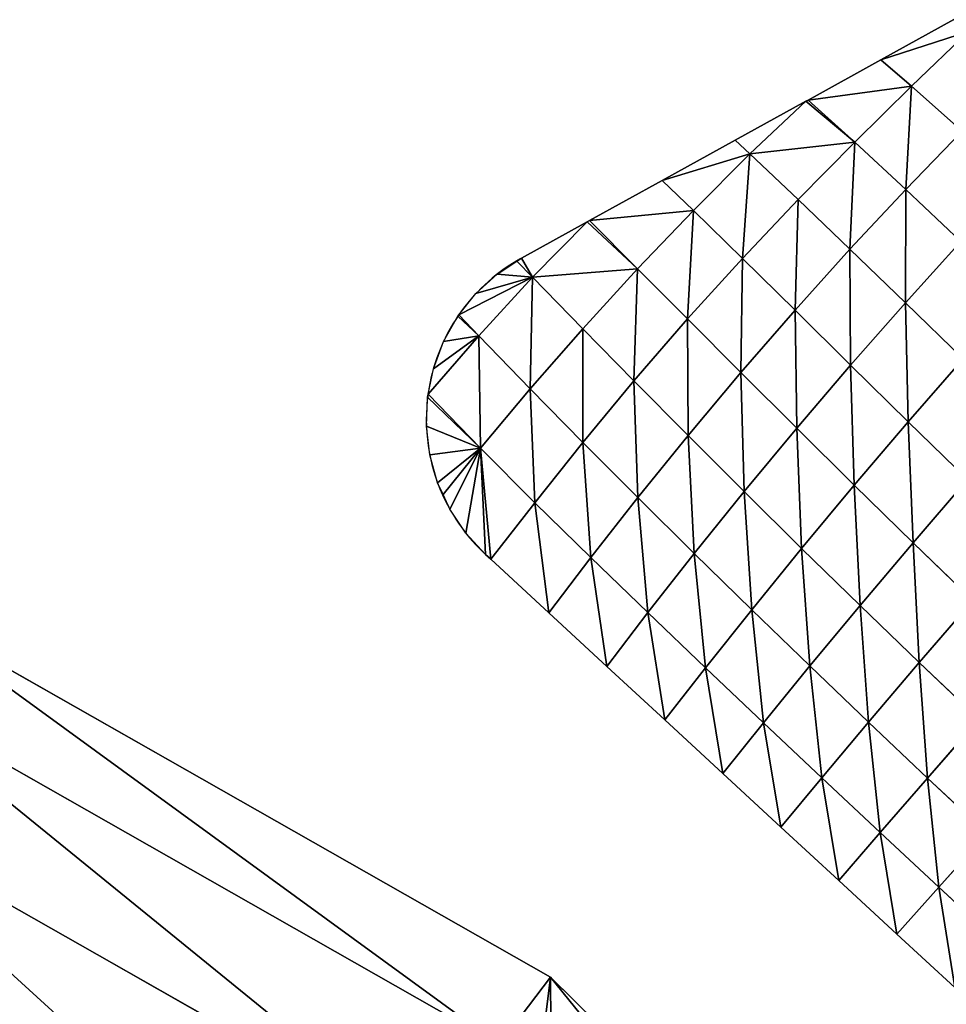
# Model space of a CAD drawing. Extents: x 18994 to 21296, y 9903 to 12200.
# Drawn here: x 20340 to 20469, y 11377 to 11514 of the extents above; entities that cross this region are included whole.
import ezdxf

# ---------------------------------------------------------------- set-up
doc = ezdxf.new("R2010")
doc.units = 0
doc.layers.get('0').update_dxf_attribs({"color": 13, "linetype": 'CONTINUOUS'})

# ---------------------------------------------------------------- blocks, each defined once
blk = doc.blocks.new('SKUPINA_173')
for p, q in [((41.12, 158.68, 16.14), (31.05, 140.79)), ((36.91, 158.39), (31.05, 140.79)), ((41.12, 158.68, 16.14), (40.04, 141.13, 29.66)), ((40.04, 141.13, 29.66), (25.18, 123.19)), ((31.05, 140.79), (25.18, 123.19)), ((31.05, 140.79), (40.04, 141.13, 29.66)), ((40.04, 141.13, 29.66), (39.2, 123.37, 41.01)), ((40.04, 141.13, 29.66), (55.12, 141.37, 69.73)), ((40.04, 141.13, 29.66), (54.72, 123.33, 77.71)), ((55.12, 141.37, 69.73), (54.72, 123.33, 77.71)), ((23.78, 105.61, 14.04), (39.2, 123.37, 41.01)), ((39.2, 123.37, 41.01), (25, 122.66)), ((25.18, 123.19), (25, 122.66)), ((25.18, 123.19), (39.2, 123.37, 41.01)), ((39.2, 123.37, 41.01), (38.63, 105.4, 49.77)), ((39.2, 123.37, 41.01), (54.61, 105.09, 82.49)), ((39.2, 123.37, 41.01), (54.72, 123.33, 77.71)), ((54.72, 123.33, 77.71), (54.61, 105.09, 82.49)), ((54.72, 123.33, 77.71), (71.58, 123.13, 110.07)), ((54.72, 123.33, 77.71), (71.78, 104.69, 111.06)), ((71.58, 123.13, 110.07), (71.78, 104.69, 111.06)), ((25, 122.66), (19.31, 105.6)), ((25, 122.66), (23.78, 105.61, 14.04)), ((23.78, 105.61, 14.04), (13.45, 88)), ((19.31, 105.6), (13.45, 88)), ((19.31, 105.6), (23.78, 105.61, 14.04)), ((23.78, 105.61, 14.04), (23.06, 87.78, 24.05)), ((23.78, 105.61, 14.04), (38.36, 87.33, 55.37)), ((23.78, 105.61, 14.04), (38.63, 105.4, 49.77)), ((38.63, 105.4, 49.77), (38.36, 87.33, 55.37)), ((38.63, 105.4, 49.77), (54.61, 105.09, 82.49)), ((38.63, 105.4, 49.77), (54.82, 86.79, 83.39)), ((54.61, 105.09, 82.49), (71.78, 104.69, 111.06)), ((54.61, 105.09, 82.49), (54.82, 86.79, 83.39)), ((54.61, 105.09, 82.49), (72.22, 86.21, 107.71)), ((71.78, 104.69, 111.06), (89.69, 104.26, 135.1)), ((71.78, 104.69, 111.06), (72.22, 86.21, 107.71)), ((71.78, 104.69, 111.06), (90.22, 85.66, 128.07)), ((89.69, 104.26, 135.1), (90.22, 85.66, 128.07)), ((13.45, 88), (7.58, 70.4)), ((13.45, 88), (23.06, 87.78, 24.05)), ((23.06, 87.78, 24.05), (7.58, 70.4)), ((23.06, 87.78, 24.05), (22.73, 69.78, 30.13)), ((23.06, 87.78, 24.05), (38.36, 87.33, 55.37)), ((23.06, 87.78, 24.05), (38.52, 69.11, 56.27)), ((38.36, 87.33, 55.37), (54.82, 86.79, 83.39)), ((38.36, 87.33, 55.37), (38.52, 69.11, 56.27)), ((38.36, 87.33, 55.37), (55.36, 68.4, 79.35)), ((54.82, 86.79, 83.39), (55.36, 68.4, 79.35)), ((54.82, 86.79, 83.39), (72.93, 67.71, 99.14)), ((54.82, 86.79, 83.39), (72.22, 86.21, 107.71)), ((72.22, 86.21, 107.71), (90.22, 85.66, 128.07)), ((72.22, 86.21, 107.71), (72.93, 67.71, 99.14)), ((72.22, 86.21, 107.71), (90.96, 67.09, 115.59)), ((90.22, 85.66, 128.07), (109.28, 66.55, 128.8)), ((90.22, 85.66, 128.07), (108.62, 85.16, 144.51)), ((90.22, 85.66, 128.07), (90.96, 67.09, 115.59)), ((108.62, 85.16, 144.51), (109.28, 66.55, 128.8)), ((7.58, 70.4), (7.4, 69.86)), ((7.58, 70.4), (22.73, 69.78, 30.13)), ((7.4, 69.86), (2.1, 53.97)), ((7.4, 69.86), (6.79, 52.51, 8.38)), ((6.79, 52.51, 8.38), (22.73, 69.78, 30.13)), ((22.73, 69.78, 30.13), (7.4, 69.86)), ((22.73, 69.78, 30.13), (38.52, 69.11, 56.27)), ((22.73, 69.78, 30.13), (22.81, 51.68, 31.02)), ((22.73, 69.78, 30.13), (39.1, 50.88, 51.65)), ((38.52, 69.11, 56.27), (39.1, 50.88, 51.65)), ((38.52, 69.11, 56.27), (56.23, 50.11, 69.49)), ((38.52, 69.11, 56.27), (55.36, 68.4, 79.35)), ((55.36, 68.4, 79.35), (72.93, 67.71, 99.14)), ((55.36, 68.4, 79.35), (56.23, 50.11, 69.49)), ((55.36, 68.4, 79.35), (73.89, 49.4, 84.52)), ((72.93, 67.71, 99.14), (73.89, 49.4, 84.52)), ((72.93, 67.71, 99.14), (91.88, 48.79, 96.87)), ((72.93, 67.71, 99.14), (90.96, 67.09, 115.59)), ((90.96, 67.09, 115.59), (110.08, 48.27, 106.74)), ((90.96, 67.09, 115.59), (109.28, 66.55, 128.8)), ((90.96, 67.09, 115.59), (91.88, 48.79, 96.87)), ((109.28, 66.55, 128.8), (128.4, 47.87, 114.27)), ((109.28, 66.55, 128.8), (127.78, 66.12, 138.92)), ((109.28, 66.55, 128.8), (110.08, 48.27, 106.74)), ((127.78, 66.12, 138.92), (128.4, 47.87, 114.27)), ((1.81, 52.8), (6.79, 52.51, 8.38)), ((6.79, 52.51, 8.38), (2.1, 53.97)), ((6.79, 52.51, 8.38), (0, 41.26)), ((6.79, 52.51, 8.38), (0.44, 35.2)), ((6.79, 52.51, 8.38), (0.55, 47.7)), ((6.79, 52.51, 8.38), (6.89, 34.81, 7.8)), ((6.79, 52.51, 8.38), (23.3, 33.9, 25.79)), ((6.79, 52.51, 8.38), (22.81, 51.68, 31.02)), ((22.81, 51.68, 31.02), (39.1, 50.88, 51.65)), ((22.81, 51.68, 31.02), (23.3, 33.9, 25.79)), ((22.81, 51.68, 31.02), (40.04, 33.08, 40.81)), ((39.1, 50.88, 51.65), (40.04, 33.08, 40.81)), ((39.1, 50.88, 51.65), (57.39, 32.35, 53.16)), ((39.1, 50.88, 51.65), (56.23, 50.11, 69.49)), ((56.23, 50.11, 69.49), (57.39, 32.35, 53.16)), ((56.23, 50.11, 69.49), (75.07, 31.72, 63.26)), ((56.23, 50.11, 69.49), (73.89, 49.4, 84.52)), ((73.89, 49.4, 84.52), (75.07, 31.72, 63.26)), ((73.89, 49.4, 84.52), (92.97, 31.19, 71.43)), ((73.89, 49.4, 84.52), (91.88, 48.79, 96.87)), ((91.88, 48.79, 96.87), (111, 30.77, 77.88)), ((91.88, 48.79, 96.87), (92.97, 31.19, 71.43)), ((91.88, 48.79, 96.87), (110.08, 48.27, 106.74)), ((110.08, 48.27, 106.74), (129.1, 30.44, 82.79)), ((110.08, 48.27, 106.74), (128.4, 47.87, 114.27)), ((110.08, 48.27, 106.74), (111, 30.77, 77.88)), ((128.4, 47.87, 114.27), (129.1, 30.44, 82.79)), ((128.4, 47.87, 114.27), (147.22, 30.2, 86.25)), ((128.4, 47.87, 114.27), (146.76, 47.58, 119.58)), ((146.76, 47.58, 119.58), (147.22, 30.2, 86.25)), ((0.44, 35.2), (6.89, 34.81, 7.8)), ((6.89, 34.81, 7.8), (0.47, 34.82)), ((6.89, 34.81, 7.8), (1.94, 28.53)), ((6.89, 34.81, 7.8), (4.39, 22.55)), ((6.89, 34.81, 7.8), (23.3, 33.9, 25.79)), ((6.89, 34.81, 7.8), (7.39, 17.6)), ((6.89, 34.81, 7.8), (24.16, 16.66, 13.9)), ((23.3, 33.9, 25.79), (24.16, 16.66, 13.9)), ((23.3, 33.9, 25.79), (41.26, 15.94, 23.34)), ((23.3, 33.9, 25.79), (40.04, 33.08, 40.81)), ((40.04, 33.08, 40.81), (57.39, 32.35, 53.16)), ((40.04, 33.08, 40.81), (41.26, 15.94, 23.34)), ((40.04, 33.08, 40.81), (58.75, 15.43, 29.92)), ((57.39, 32.35, 53.16), (58.75, 15.43, 29.92)), ((57.39, 32.35, 53.16), (76.41, 15.02, 34.95)), ((57.39, 32.35, 53.16), (75.07, 31.72, 63.26)), ((75.07, 31.72, 63.26), (92.97, 31.19, 71.43)), ((75.07, 31.72, 63.26), (76.41, 15.02, 34.95)), ((75.07, 31.72, 63.26), (94.17, 14.7, 38.92)), ((92.97, 31.19, 71.43), (111.99, 14.44, 42.03)), ((92.97, 31.19, 71.43), (111, 30.77, 77.88)), ((92.97, 31.19, 71.43), (94.17, 14.7, 38.92)), ((111, 30.77, 77.88), (129.84, 14.25, 44.38)), ((111, 30.77, 77.88), (129.1, 30.44, 82.79)), ((111, 30.77, 77.88), (111.99, 14.44, 42.03)), ((129.1, 30.44, 82.79), (129.84, 14.25, 44.38)), ((129.1, 30.44, 82.79), (147.7, 14.11, 46.03)), ((129.1, 30.44, 82.79), (147.22, 30.2, 86.25)), ((147.22, 30.2, 86.25), (165.56, 14.03, 47.02)), ((147.22, 30.2, 86.25), (147.7, 14.11, 46.03)), ((147.22, 30.2, 86.25), (165.33, 30.06, 88.32)), ((165.33, 30.06, 88.32), (165.56, 14.03, 47.02)), ((7.39, 17.6), (24.16, 16.66, 13.9)), ((24.16, 16.66, 13.9), (7.74, 17.03)), ((24.16, 16.66, 13.9), (11.92, 12.1)), ((24.16, 16.66, 13.9), (16.82, 7.89)), ((24.16, 16.66, 13.9), (22.32, 4.5)), ((24.16, 16.66, 13.9), (41, 0)), ((24.16, 16.66, 13.9), (42.6, 0)), ((24.16, 16.66, 13.9), (28.28, 2.02)), ((24.16, 16.66, 13.9), (41.26, 15.94, 23.34)), ((24.16, 16.66, 13.9), (25, 3.39)), ((24.16, 16.66, 13.9), (34.56, 0.51)), ((41.26, 15.94, 23.34), (42.6, 0)), ((41.26, 15.94, 23.34), (60.2, 0)), ((41.26, 15.94, 23.34), (58.75, 15.43, 29.92)), ((58.75, 15.43, 29.92), (76.41, 15.02, 34.95)), ((58.75, 15.43, 29.92), (60.2, 0)), ((58.75, 15.43, 29.92), (77.8, 0)), ((76.41, 15.02, 34.95), (95.4, 0)), ((76.41, 15.02, 34.95), (77.8, 0)), ((76.41, 15.02, 34.95), (94.17, 14.7, 38.92)), ((94.17, 14.7, 38.92), (113, 0)), ((94.17, 14.7, 38.92), (95.4, 0)), ((94.17, 14.7, 38.92), (111.99, 14.44, 42.03)), ((111.99, 14.44, 42.03), (130.6, 0)), ((111.99, 14.44, 42.03), (129.84, 14.25, 44.38)), ((111.99, 14.44, 42.03), (113, 0)), ((129.84, 14.25, 44.38), (130.6, 0)), ((129.84, 14.25, 44.38), (148.2, 0)), ((129.84, 14.25, 44.38), (147.7, 14.11, 46.03)), ((147.7, 14.11, 46.03), (165.79, 0)), ((147.7, 14.11, 46.03), (148.2, 0)), ((147.7, 14.11, 46.03), (165.56, 14.03, 47.02)), ((165.56, 14.03, 47.02), (183.39, 0)), ((165.56, 14.03, 47.02), (183.42, 14, 47.37)), ((165.56, 14.03, 47.02), (165.79, 0)), ((41, 0), (42.6, 0)), ((42.6, 0), (60.2, 0)), ((60.2, 0), (77.8, 0)), ((77.8, 0), (95.4, 0)), ((95.4, 0), (113, 0)), ((113, 0), (130.6, 0)), ((130.6, 0), (148.2, 0)), ((148.2, 0), (165.79, 0)), ((165.79, 0), (183.39, 0))]:
    blk.add_line(p, q)
for start, end in [(163.2447, 188.1406), (161.5651, 163.2447), (188.1406, 214.8487), (214.8487, 246.9576), (246.9576, 270)]:
    blk.add_arc((41, 41), 41, start, end)
mesh = blk.add_polyface()
corners = [(41.12, 158.68, 16.14), (31.05, 140.79), (36.91, 158.39)]
mesh.append_faces([[corners[k] for k in face] for face in [(0, 1, 2)]])
mesh = blk.add_polyface()
corners = [(41.12, 158.68, 16.14), (40.04, 141.13, 29.66), (31.05, 140.79)]
mesh.append_faces([[corners[k] for k in face] for face in [(0, 1, 2)]])
mesh = blk.add_polyface()
corners = [(41.12, 158.68, 16.14), (55.12, 141.37, 69.73), (40.04, 141.13, 29.66)]
mesh.append_faces([[corners[k] for k in face] for face in [(0, 1, 2)]])
mesh = blk.add_polyface()
corners = [(40.04, 141.13, 29.66), (25.18, 123.19), (31.05, 140.79)]
mesh.append_faces([[corners[k] for k in face] for face in [(0, 1, 2)]])
mesh = blk.add_polyface()
corners = [(40.04, 141.13, 29.66), (39.2, 123.37, 41.01), (25.18, 123.19)]
mesh.append_faces([[corners[k] for k in face] for face in [(0, 1, 2)]])
mesh = blk.add_polyface()
corners = [(40.04, 141.13, 29.66), (54.72, 123.33, 77.71), (39.2, 123.37, 41.01)]
mesh.append_faces([[corners[k] for k in face] for face in [(0, 1, 2)]])
mesh = blk.add_polyface()
corners = [(55.12, 141.37, 69.73), (54.72, 123.33, 77.71), (40.04, 141.13, 29.66)]
mesh.append_faces([[corners[k] for k in face] for face in [(0, 1, 2)]])
mesh = blk.add_polyface()
corners = [(55.12, 141.37, 69.73), (71.58, 123.13, 110.07), (54.72, 123.33, 77.71)]
mesh.append_faces([[corners[k] for k in face] for face in [(0, 1, 2)]])
mesh = blk.add_polyface()
corners = [(39.2, 123.37, 41.01), (38.63, 105.4, 49.77), (23.78, 105.61, 14.04)]
mesh.append_faces([[corners[k] for k in face] for face in [(0, 1, 2)]])
mesh = blk.add_polyface()
corners = [(39.2, 123.37, 41.01), (23.78, 105.61, 14.04), (25, 122.66)]
mesh.append_faces([[corners[k] for k in face] for face in [(0, 1, 2)]])
mesh = blk.add_polyface()
corners = [(39.2, 123.37, 41.01), (25, 122.66), (25.18, 123.19)]
mesh.append_faces([[corners[k] for k in face] for face in [(0, 1, 2)]])
mesh = blk.add_polyface()
corners = [(39.2, 123.37, 41.01), (54.61, 105.09, 82.49), (38.63, 105.4, 49.77)]
mesh.append_faces([[corners[k] for k in face] for face in [(0, 1, 2)]])
mesh = blk.add_polyface()
corners = [(39.2, 123.37, 41.01), (54.72, 123.33, 77.71), (54.61, 105.09, 82.49)]
mesh.append_faces([[corners[k] for k in face] for face in [(0, 1, 2)]])
mesh = blk.add_polyface()
corners = [(54.72, 123.33, 77.71), (71.78, 104.69, 111.06), (54.61, 105.09, 82.49)]
mesh.append_faces([[corners[k] for k in face] for face in [(0, 1, 2)]])
mesh = blk.add_polyface()
corners = [(54.72, 123.33, 77.71), (71.58, 123.13, 110.07), (71.78, 104.69, 111.06)]
mesh.append_faces([[corners[k] for k in face] for face in [(0, 1, 2)]])
mesh = blk.add_polyface()
corners = [(71.58, 123.13, 110.07), (89.69, 104.26, 135.1), (71.78, 104.69, 111.06)]
mesh.append_faces([[corners[k] for k in face] for face in [(0, 1, 2)]])
mesh = blk.add_polyface()
corners = [(25, 122.66), (23.78, 105.61, 14.04), (19.31, 105.6)]
mesh.append_faces([[corners[k] for k in face] for face in [(0, 1, 2)]])
mesh = blk.add_polyface()
corners = [(23.78, 105.61, 14.04), (13.45, 88), (19.31, 105.6)]
mesh.append_faces([[corners[k] for k in face] for face in [(0, 1, 2)]])
mesh = blk.add_polyface()
corners = [(23.78, 105.61, 14.04), (23.06, 87.78, 24.05), (13.45, 88)]
mesh.append_faces([[corners[k] for k in face] for face in [(0, 1, 2)]])
mesh = blk.add_polyface()
corners = [(23.78, 105.61, 14.04), (38.36, 87.33, 55.37), (23.06, 87.78, 24.05)]
mesh.append_faces([[corners[k] for k in face] for face in [(0, 1, 2)]])
mesh = blk.add_polyface()
corners = [(23.78, 105.61, 14.04), (38.63, 105.4, 49.77), (38.36, 87.33, 55.37)]
mesh.append_faces([[corners[k] for k in face] for face in [(0, 1, 2)]])
mesh = blk.add_polyface()
corners = [(38.63, 105.4, 49.77), (54.82, 86.79, 83.39), (38.36, 87.33, 55.37)]
mesh.append_faces([[corners[k] for k in face] for face in [(0, 1, 2)]])
mesh = blk.add_polyface()
corners = [(38.63, 105.4, 49.77), (54.61, 105.09, 82.49), (54.82, 86.79, 83.39)]
mesh.append_faces([[corners[k] for k in face] for face in [(0, 1, 2)]])
mesh = blk.add_polyface()
corners = [(54.61, 105.09, 82.49), (72.22, 86.21, 107.71), (54.82, 86.79, 83.39)]
mesh.append_faces([[corners[k] for k in face] for face in [(0, 1, 2)]])
mesh = blk.add_polyface()
corners = [(54.61, 105.09, 82.49), (71.78, 104.69, 111.06), (72.22, 86.21, 107.71)]
mesh.append_faces([[corners[k] for k in face] for face in [(0, 1, 2)]])
mesh = blk.add_polyface()
corners = [(71.78, 104.69, 111.06), (90.22, 85.66, 128.07), (72.22, 86.21, 107.71)]
mesh.append_faces([[corners[k] for k in face] for face in [(0, 1, 2)]])
mesh = blk.add_polyface()
corners = [(71.78, 104.69, 111.06), (89.69, 104.26, 135.1), (90.22, 85.66, 128.07)]
mesh.append_faces([[corners[k] for k in face] for face in [(0, 1, 2)]])
mesh = blk.add_polyface()
corners = [(108.62, 85.16, 144.51), (90.22, 85.66, 128.07), (89.69, 104.26, 135.1)]
mesh.append_faces([[corners[k] for k in face] for face in [(0, 1, 2)]])
mesh = blk.add_polyface()
corners = [(13.45, 88), (23.06, 87.78, 24.05), (7.58, 70.4)]
mesh.append_faces([[corners[k] for k in face] for face in [(0, 1, 2)]])
mesh = blk.add_polyface()
corners = [(23.06, 87.78, 24.05), (22.73, 69.78, 30.13), (7.58, 70.4)]
mesh.append_faces([[corners[k] for k in face] for face in [(0, 1, 2)]])
mesh = blk.add_polyface()
corners = [(23.06, 87.78, 24.05), (38.52, 69.11, 56.27), (22.73, 69.78, 30.13)]
mesh.append_faces([[corners[k] for k in face] for face in [(0, 1, 2)]])
mesh = blk.add_polyface()
corners = [(23.06, 87.78, 24.05), (38.36, 87.33, 55.37), (38.52, 69.11, 56.27)]
mesh.append_faces([[corners[k] for k in face] for face in [(0, 1, 2)]])
mesh = blk.add_polyface()
corners = [(38.36, 87.33, 55.37), (55.36, 68.4, 79.35), (38.52, 69.11, 56.27)]
mesh.append_faces([[corners[k] for k in face] for face in [(0, 1, 2)]])
mesh = blk.add_polyface()
corners = [(38.36, 87.33, 55.37), (54.82, 86.79, 83.39), (55.36, 68.4, 79.35)]
mesh.append_faces([[corners[k] for k in face] for face in [(0, 1, 2)]])
mesh = blk.add_polyface()
corners = [(54.82, 86.79, 83.39), (72.93, 67.71, 99.14), (55.36, 68.4, 79.35)]
mesh.append_faces([[corners[k] for k in face] for face in [(0, 1, 2)]])
mesh = blk.add_polyface()
corners = [(54.82, 86.79, 83.39), (72.22, 86.21, 107.71), (72.93, 67.71, 99.14)]
mesh.append_faces([[corners[k] for k in face] for face in [(0, 1, 2)]])
mesh = blk.add_polyface()
corners = [(90.96, 67.09, 115.59), (72.93, 67.71, 99.14), (72.22, 86.21, 107.71)]
mesh.append_faces([[corners[k] for k in face] for face in [(0, 1, 2)]])
mesh = blk.add_polyface()
corners = [(72.22, 86.21, 107.71), (90.22, 85.66, 128.07), (90.96, 67.09, 115.59)]
mesh.append_faces([[corners[k] for k in face] for face in [(0, 1, 2)]])
mesh = blk.add_polyface()
corners = [(109.28, 66.55, 128.8), (90.96, 67.09, 115.59), (90.22, 85.66, 128.07)]
mesh.append_faces([[corners[k] for k in face] for face in [(0, 1, 2)]])
mesh = blk.add_polyface()
corners = [(109.28, 66.55, 128.8), (90.22, 85.66, 128.07), (108.62, 85.16, 144.51)]
mesh.append_faces([[corners[k] for k in face] for face in [(0, 1, 2)]])
mesh = blk.add_polyface()
corners = [(127.78, 66.12, 138.92), (109.28, 66.55, 128.8), (108.62, 85.16, 144.51)]
mesh.append_faces([[corners[k] for k in face] for face in [(0, 1, 2)]])
mesh = blk.add_polyface()
corners = [(7.58, 70.4), (22.73, 69.78, 30.13), (7.4, 69.86)]
mesh.append_faces([[corners[k] for k in face] for face in [(0, 1, 2)]])
mesh = blk.add_polyface()
corners = [(7.4, 69.86), (6.79, 52.51, 8.38), (2.1, 53.97)]
mesh.append_faces([[corners[k] for k in face] for face in [(0, 1, 2)]])
mesh = blk.add_polyface()
corners = [(7.4, 69.86), (22.73, 69.78, 30.13), (6.79, 52.51, 8.38)]
mesh.append_faces([[corners[k] for k in face] for face in [(0, 1, 2)]])
mesh = blk.add_polyface()
corners = [(22.73, 69.78, 30.13), (22.81, 51.68, 31.02), (6.79, 52.51, 8.38)]
mesh.append_faces([[corners[k] for k in face] for face in [(0, 1, 2)]])
mesh = blk.add_polyface()
corners = [(22.73, 69.78, 30.13), (39.1, 50.88, 51.65), (22.81, 51.68, 31.02)]
mesh.append_faces([[corners[k] for k in face] for face in [(0, 1, 2)]])
mesh = blk.add_polyface()
corners = [(22.73, 69.78, 30.13), (38.52, 69.11, 56.27), (39.1, 50.88, 51.65)]
mesh.append_faces([[corners[k] for k in face] for face in [(0, 1, 2)]])
mesh = blk.add_polyface()
corners = [(38.52, 69.11, 56.27), (56.23, 50.11, 69.49), (39.1, 50.88, 51.65)]
mesh.append_faces([[corners[k] for k in face] for face in [(0, 1, 2)]])
mesh = blk.add_polyface()
corners = [(38.52, 69.11, 56.27), (55.36, 68.4, 79.35), (56.23, 50.11, 69.49)]
mesh.append_faces([[corners[k] for k in face] for face in [(0, 1, 2)]])
mesh = blk.add_polyface()
corners = [(73.89, 49.4, 84.52), (56.23, 50.11, 69.49), (55.36, 68.4, 79.35)]
mesh.append_faces([[corners[k] for k in face] for face in [(0, 1, 2)]])
mesh = blk.add_polyface()
corners = [(55.36, 68.4, 79.35), (72.93, 67.71, 99.14), (73.89, 49.4, 84.52)]
mesh.append_faces([[corners[k] for k in face] for face in [(0, 1, 2)]])
mesh = blk.add_polyface()
corners = [(91.88, 48.79, 96.87), (73.89, 49.4, 84.52), (72.93, 67.71, 99.14)]
mesh.append_faces([[corners[k] for k in face] for face in [(0, 1, 2)]])
mesh = blk.add_polyface()
corners = [(90.96, 67.09, 115.59), (91.88, 48.79, 96.87), (72.93, 67.71, 99.14)]
mesh.append_faces([[corners[k] for k in face] for face in [(0, 1, 2)]])
mesh = blk.add_polyface()
corners = [(90.96, 67.09, 115.59), (110.08, 48.27, 106.74), (91.88, 48.79, 96.87)]
mesh.append_faces([[corners[k] for k in face] for face in [(0, 1, 2)]])
mesh = blk.add_polyface()
corners = [(109.28, 66.55, 128.8), (110.08, 48.27, 106.74), (90.96, 67.09, 115.59)]
mesh.append_faces([[corners[k] for k in face] for face in [(0, 1, 2)]])
mesh = blk.add_polyface()
corners = [(127.78, 66.12, 138.92), (128.4, 47.87, 114.27), (109.28, 66.55, 128.8)]
mesh.append_faces([[corners[k] for k in face] for face in [(0, 1, 2)]])
mesh = blk.add_polyface()
corners = [(109.28, 66.55, 128.8), (128.4, 47.87, 114.27), (110.08, 48.27, 106.74)]
mesh.append_faces([[corners[k] for k in face] for face in [(0, 1, 2)]])
mesh = blk.add_polyface()
corners = [(127.78, 66.12, 138.92), (146.76, 47.58, 119.58), (128.4, 47.87, 114.27)]
mesh.append_faces([[corners[k] for k in face] for face in [(0, 1, 2)]])
mesh = blk.add_polyface()
corners = [(1.81, 52.8), (6.79, 52.51, 8.38), (0.55, 47.7)]
mesh.append_faces([[corners[k] for k in face] for face in [(0, 1, 2)]])
mesh = blk.add_polyface()
corners = [(2.1, 53.97), (6.79, 52.51, 8.38), (1.81, 52.8)]
mesh.append_faces([[corners[k] for k in face] for face in [(0, 1, 2)]])
mesh = blk.add_polyface()
corners = [(6.79, 52.51, 8.38), (0.44, 35.2), (0, 41.26)]
mesh.append_faces([[corners[k] for k in face] for face in [(0, 1, 2)]])
mesh = blk.add_polyface()
corners = [(6.79, 52.51, 8.38), (0, 41.26), (0.55, 47.7)]
mesh.append_faces([[corners[k] for k in face] for face in [(0, 1, 2)]])
mesh = blk.add_polyface()
corners = [(6.79, 52.51, 8.38), (6.89, 34.81, 7.8), (0.44, 35.2)]
mesh.append_faces([[corners[k] for k in face] for face in [(0, 1, 2)]])
mesh = blk.add_polyface()
corners = [(6.79, 52.51, 8.38), (23.3, 33.9, 25.79), (6.89, 34.81, 7.8)]
mesh.append_faces([[corners[k] for k in face] for face in [(0, 1, 2)]])
mesh = blk.add_polyface()
corners = [(6.79, 52.51, 8.38), (22.81, 51.68, 31.02), (23.3, 33.9, 25.79)]
mesh.append_faces([[corners[k] for k in face] for face in [(0, 1, 2)]])
mesh = blk.add_polyface()
corners = [(40.04, 33.08, 40.81), (23.3, 33.9, 25.79), (22.81, 51.68, 31.02)]
mesh.append_faces([[corners[k] for k in face] for face in [(0, 1, 2)]])
mesh = blk.add_polyface()
corners = [(22.81, 51.68, 31.02), (39.1, 50.88, 51.65), (40.04, 33.08, 40.81)]
mesh.append_faces([[corners[k] for k in face] for face in [(0, 1, 2)]])
mesh = blk.add_polyface()
corners = [(57.39, 32.35, 53.16), (40.04, 33.08, 40.81), (39.1, 50.88, 51.65)]
mesh.append_faces([[corners[k] for k in face] for face in [(0, 1, 2)]])
mesh = blk.add_polyface()
corners = [(39.1, 50.88, 51.65), (56.23, 50.11, 69.49), (57.39, 32.35, 53.16)]
mesh.append_faces([[corners[k] for k in face] for face in [(0, 1, 2)]])
mesh = blk.add_polyface()
corners = [(75.07, 31.72, 63.26), (57.39, 32.35, 53.16), (56.23, 50.11, 69.49)]
mesh.append_faces([[corners[k] for k in face] for face in [(0, 1, 2)]])
mesh = blk.add_polyface()
corners = [(73.89, 49.4, 84.52), (75.07, 31.72, 63.26), (56.23, 50.11, 69.49)]
mesh.append_faces([[corners[k] for k in face] for face in [(0, 1, 2)]])
mesh = blk.add_polyface()
corners = [(73.89, 49.4, 84.52), (92.97, 31.19, 71.43), (75.07, 31.72, 63.26)]
mesh.append_faces([[corners[k] for k in face] for face in [(0, 1, 2)]])
mesh = blk.add_polyface()
corners = [(91.88, 48.79, 96.87), (92.97, 31.19, 71.43), (73.89, 49.4, 84.52)]
mesh.append_faces([[corners[k] for k in face] for face in [(0, 1, 2)]])
mesh = blk.add_polyface()
corners = [(91.88, 48.79, 96.87), (111, 30.77, 77.88), (92.97, 31.19, 71.43)]
mesh.append_faces([[corners[k] for k in face] for face in [(0, 1, 2)]])
mesh = blk.add_polyface()
corners = [(110.08, 48.27, 106.74), (111, 30.77, 77.88), (91.88, 48.79, 96.87)]
mesh.append_faces([[corners[k] for k in face] for face in [(0, 1, 2)]])
mesh = blk.add_polyface()
corners = [(128.4, 47.87, 114.27), (129.1, 30.44, 82.79), (110.08, 48.27, 106.74)]
mesh.append_faces([[corners[k] for k in face] for face in [(0, 1, 2)]])
mesh = blk.add_polyface()
corners = [(110.08, 48.27, 106.74), (129.1, 30.44, 82.79), (111, 30.77, 77.88)]
mesh.append_faces([[corners[k] for k in face] for face in [(0, 1, 2)]])
mesh = blk.add_polyface()
corners = [(128.4, 47.87, 114.27), (147.22, 30.2, 86.25), (129.1, 30.44, 82.79)]
mesh.append_faces([[corners[k] for k in face] for face in [(0, 1, 2)]])
mesh = blk.add_polyface()
corners = [(146.76, 47.58, 119.58), (147.22, 30.2, 86.25), (128.4, 47.87, 114.27)]
mesh.append_faces([[corners[k] for k in face] for face in [(0, 1, 2)]])
mesh = blk.add_polyface()
corners = [(146.76, 47.58, 119.58), (165.33, 30.06, 88.32), (147.22, 30.2, 86.25)]
mesh.append_faces([[corners[k] for k in face] for face in [(0, 1, 2)]])
mesh = blk.add_polyface()
corners = [(0.44, 35.2), (6.89, 34.81, 7.8), (0.47, 34.82)]
mesh.append_faces([[corners[k] for k in face] for face in [(0, 1, 2)]])
mesh = blk.add_polyface()
corners = [(0.47, 34.82), (6.89, 34.81, 7.8), (1.94, 28.53)]
mesh.append_faces([[corners[k] for k in face] for face in [(0, 1, 2)]])
mesh = blk.add_polyface()
corners = [(6.89, 34.81, 7.8), (4.39, 22.55), (1.94, 28.53)]
mesh.append_faces([[corners[k] for k in face] for face in [(0, 1, 2)]])
mesh = blk.add_polyface()
corners = [(7.39, 17.6), (4.39, 22.55), (6.89, 34.81, 7.8)]
mesh.append_faces([[corners[k] for k in face] for face in [(0, 1, 2)]])
mesh = blk.add_polyface()
corners = [(24.16, 16.66, 13.9), (7.39, 17.6), (6.89, 34.81, 7.8)]
mesh.append_faces([[corners[k] for k in face] for face in [(0, 1, 2)]])
mesh = blk.add_polyface()
corners = [(6.89, 34.81, 7.8), (23.3, 33.9, 25.79), (24.16, 16.66, 13.9)]
mesh.append_faces([[corners[k] for k in face] for face in [(0, 1, 2)]])
mesh = blk.add_polyface()
corners = [(41.26, 15.94, 23.34), (24.16, 16.66, 13.9), (23.3, 33.9, 25.79)]
mesh.append_faces([[corners[k] for k in face] for face in [(0, 1, 2)]])
mesh = blk.add_polyface()
corners = [(40.04, 33.08, 40.81), (41.26, 15.94, 23.34), (23.3, 33.9, 25.79)]
mesh.append_faces([[corners[k] for k in face] for face in [(0, 1, 2)]])
mesh = blk.add_polyface()
corners = [(40.04, 33.08, 40.81), (58.75, 15.43, 29.92), (41.26, 15.94, 23.34)]
mesh.append_faces([[corners[k] for k in face] for face in [(0, 1, 2)]])
mesh = blk.add_polyface()
corners = [(57.39, 32.35, 53.16), (58.75, 15.43, 29.92), (40.04, 33.08, 40.81)]
mesh.append_faces([[corners[k] for k in face] for face in [(0, 1, 2)]])
mesh = blk.add_polyface()
corners = [(57.39, 32.35, 53.16), (76.41, 15.02, 34.95), (58.75, 15.43, 29.92)]
mesh.append_faces([[corners[k] for k in face] for face in [(0, 1, 2)]])
mesh = blk.add_polyface()
corners = [(75.07, 31.72, 63.26), (76.41, 15.02, 34.95), (57.39, 32.35, 53.16)]
mesh.append_faces([[corners[k] for k in face] for face in [(0, 1, 2)]])
mesh = blk.add_polyface()
corners = [(75.07, 31.72, 63.26), (94.17, 14.7, 38.92), (76.41, 15.02, 34.95)]
mesh.append_faces([[corners[k] for k in face] for face in [(0, 1, 2)]])
mesh = blk.add_polyface()
corners = [(92.97, 31.19, 71.43), (94.17, 14.7, 38.92), (75.07, 31.72, 63.26)]
mesh.append_faces([[corners[k] for k in face] for face in [(0, 1, 2)]])
mesh = blk.add_polyface()
corners = [(92.97, 31.19, 71.43), (111.99, 14.44, 42.03), (94.17, 14.7, 38.92)]
mesh.append_faces([[corners[k] for k in face] for face in [(0, 1, 2)]])
mesh = blk.add_polyface()
corners = [(111, 30.77, 77.88), (111.99, 14.44, 42.03), (92.97, 31.19, 71.43)]
mesh.append_faces([[corners[k] for k in face] for face in [(0, 1, 2)]])
mesh = blk.add_polyface()
corners = [(129.1, 30.44, 82.79), (129.84, 14.25, 44.38), (111, 30.77, 77.88)]
mesh.append_faces([[corners[k] for k in face] for face in [(0, 1, 2)]])
mesh = blk.add_polyface()
corners = [(111, 30.77, 77.88), (129.84, 14.25, 44.38), (111.99, 14.44, 42.03)]
mesh.append_faces([[corners[k] for k in face] for face in [(0, 1, 2)]])
mesh = blk.add_polyface()
corners = [(129.1, 30.44, 82.79), (147.7, 14.11, 46.03), (129.84, 14.25, 44.38)]
mesh.append_faces([[corners[k] for k in face] for face in [(0, 1, 2)]])
mesh = blk.add_polyface()
corners = [(147.22, 30.2, 86.25), (147.7, 14.11, 46.03), (129.1, 30.44, 82.79)]
mesh.append_faces([[corners[k] for k in face] for face in [(0, 1, 2)]])
mesh = blk.add_polyface()
corners = [(147.22, 30.2, 86.25), (165.56, 14.03, 47.02), (147.7, 14.11, 46.03)]
mesh.append_faces([[corners[k] for k in face] for face in [(0, 1, 2)]])
mesh = blk.add_polyface()
corners = [(165.33, 30.06, 88.32), (165.56, 14.03, 47.02), (147.22, 30.2, 86.25)]
mesh.append_faces([[corners[k] for k in face] for face in [(0, 1, 2)]])
mesh = blk.add_polyface()
corners = [(165.33, 30.06, 88.32), (183.42, 14, 47.37), (165.56, 14.03, 47.02)]
mesh.append_faces([[corners[k] for k in face] for face in [(0, 1, 2)]])
mesh = blk.add_polyface()
corners = [(24.16, 16.66, 13.9), (7.74, 17.03), (7.39, 17.6)]
mesh.append_faces([[corners[k] for k in face] for face in [(0, 1, 2)]])
mesh = blk.add_polyface()
corners = [(24.16, 16.66, 13.9), (11.92, 12.1), (7.74, 17.03)]
mesh.append_faces([[corners[k] for k in face] for face in [(0, 1, 2)]])
mesh = blk.add_polyface()
corners = [(24.16, 16.66, 13.9), (16.82, 7.89), (11.92, 12.1)]
mesh.append_faces([[corners[k] for k in face] for face in [(0, 1, 2)]])
mesh = blk.add_polyface()
corners = [(24.16, 16.66, 13.9), (22.32, 4.5), (16.82, 7.89)]
mesh.append_faces([[corners[k] for k in face] for face in [(0, 1, 2)]])
mesh = blk.add_polyface()
corners = [(24.16, 16.66, 13.9), (25, 3.39), (22.32, 4.5)]
mesh.append_faces([[corners[k] for k in face] for face in [(0, 1, 2)]])
mesh = blk.add_polyface()
corners = [(24.16, 16.66, 13.9), (28.28, 2.02), (25, 3.39)]
mesh.append_faces([[corners[k] for k in face] for face in [(0, 1, 2)]])
mesh = blk.add_polyface()
corners = [(41, 0), (34.56, 0.51), (24.16, 16.66, 13.9)]
mesh.append_faces([[corners[k] for k in face] for face in [(0, 1, 2)]])
mesh = blk.add_polyface()
corners = [(24.16, 16.66, 13.9), (34.56, 0.51), (28.28, 2.02)]
mesh.append_faces([[corners[k] for k in face] for face in [(0, 1, 2)]])
mesh = blk.add_polyface()
corners = [(42.6, 0), (41, 0), (24.16, 16.66, 13.9)]
mesh.append_faces([[corners[k] for k in face] for face in [(0, 1, 2)]])
mesh = blk.add_polyface()
corners = [(41.26, 15.94, 23.34), (42.6, 0), (24.16, 16.66, 13.9)]
mesh.append_faces([[corners[k] for k in face] for face in [(0, 1, 2)]])
mesh = blk.add_polyface()
corners = [(41.26, 15.94, 23.34), (60.2, 0), (42.6, 0)]
mesh.append_faces([[corners[k] for k in face] for face in [(0, 1, 2)]])
mesh = blk.add_polyface()
corners = [(58.75, 15.43, 29.92), (60.2, 0), (41.26, 15.94, 23.34)]
mesh.append_faces([[corners[k] for k in face] for face in [(0, 1, 2)]])
mesh = blk.add_polyface()
corners = [(58.75, 15.43, 29.92), (77.8, 0), (60.2, 0)]
mesh.append_faces([[corners[k] for k in face] for face in [(0, 1, 2)]])
mesh = blk.add_polyface()
corners = [(76.41, 15.02, 34.95), (77.8, 0), (58.75, 15.43, 29.92)]
mesh.append_faces([[corners[k] for k in face] for face in [(0, 1, 2)]])
mesh = blk.add_polyface()
corners = [(76.41, 15.02, 34.95), (95.4, 0), (77.8, 0)]
mesh.append_faces([[corners[k] for k in face] for face in [(0, 1, 2)]])
mesh = blk.add_polyface()
corners = [(94.17, 14.7, 38.92), (95.4, 0), (76.41, 15.02, 34.95)]
mesh.append_faces([[corners[k] for k in face] for face in [(0, 1, 2)]])
mesh = blk.add_polyface()
corners = [(94.17, 14.7, 38.92), (113, 0), (95.4, 0)]
mesh.append_faces([[corners[k] for k in face] for face in [(0, 1, 2)]])
mesh = blk.add_polyface()
corners = [(111.99, 14.44, 42.03), (113, 0), (94.17, 14.7, 38.92)]
mesh.append_faces([[corners[k] for k in face] for face in [(0, 1, 2)]])
mesh = blk.add_polyface()
corners = [(129.84, 14.25, 44.38), (130.6, 0), (111.99, 14.44, 42.03)]
mesh.append_faces([[corners[k] for k in face] for face in [(0, 1, 2)]])
mesh = blk.add_polyface()
corners = [(111.99, 14.44, 42.03), (130.6, 0), (113, 0)]
mesh.append_faces([[corners[k] for k in face] for face in [(0, 1, 2)]])
mesh = blk.add_polyface()
corners = [(129.84, 14.25, 44.38), (148.2, 0), (130.6, 0)]
mesh.append_faces([[corners[k] for k in face] for face in [(0, 1, 2)]])
mesh = blk.add_polyface()
corners = [(147.7, 14.11, 46.03), (148.2, 0), (129.84, 14.25, 44.38)]
mesh.append_faces([[corners[k] for k in face] for face in [(0, 1, 2)]])
mesh = blk.add_polyface()
corners = [(147.7, 14.11, 46.03), (165.79, 0), (148.2, 0)]
mesh.append_faces([[corners[k] for k in face] for face in [(0, 1, 2)]])
mesh = blk.add_polyface()
corners = [(165.56, 14.03, 47.02), (165.79, 0), (147.7, 14.11, 46.03)]
mesh.append_faces([[corners[k] for k in face] for face in [(0, 1, 2)]])
mesh = blk.add_polyface()
corners = [(165.56, 14.03, 47.02), (183.39, 0), (165.79, 0)]
mesh.append_faces([[corners[k] for k in face] for face in [(0, 1, 2)]])
mesh = blk.add_polyface()
corners = [(183.42, 14, 47.37), (183.39, 0), (165.56, 14.03, 47.02)]
mesh.append_faces([[corners[k] for k in face] for face in [(0, 1, 2)]])
blk = doc.blocks.new('SKUPINA_133')
at = {"color": 2}
for p, q in [((643.32, 721.69), (551.8, 773.68)), ((636.21, 712.29, 26.35), (547.37, 762.76, 26.35)), ((626.05, 698.85, 51.78), (541.03, 747.15, 51.78)), ((636.21, 712.29, 26.35), (643.32, 721.69)), ((718.27, 647.79), (643.32, 721.69))]:
    blk.add_line(p, q, dxfattribs=at)
mesh = blk.add_polyface(dxfattribs=at)
corners = [(0.7, 350.27), (26.53, 551.8), (0, 449.94), (0.73, 344.69), (28.69, 243.21), (78.52, 643.32), (81.95, 152.43), (152.43, 718.27), (156.89, 78.52), (243.21, 771.53), (248.41, 26.53), (344.69, 799.48), (350.27, 0), (449.94, 800.22), (455.53, 0.73), (551.8, 773.68), (557, 28.69), (643.32, 721.69), (647.79, 81.95), (718.27, 647.79), (721.69, 156.89), (771.53, 557), (773.68, 248.41), (799.48, 455.53), (786.95, 299.34), (800.22, 350.27)]
mesh.append_faces([[corners[k] for k in face] for face in [(0, 1, 2), (23, 24, 25)]], dxfattribs={"vtx0": -1, "color": 2})
mesh.append_faces([[corners[k] for k in face] for face in [(1, 4, 5), (5, 6, 7), (7, 8, 9), (9, 10, 11), (11, 12, 13), (13, 14, 15), (15, 16, 17), (17, 18, 19), (19, 20, 21), (21, 22, 23)]], dxfattribs={"vtx0": -1, "vtx1": -1, "color": 2})
mesh.append_faces([[corners[k] for k in face] for face in [(1, 0, 3), (1, 3, 4), (5, 4, 6), (7, 6, 8), (9, 8, 10), (11, 10, 12), (13, 12, 14), (15, 14, 16), (17, 16, 18), (19, 18, 20), (21, 20, 22), (23, 22, 24)]], dxfattribs={"vtx0": -1, "vtx2": -1, "color": 2})
mesh = blk.add_polyface(dxfattribs=at)
corners = [(636.21, 712.29, 26.35), (551.8, 773.68), (643.32, 721.69), (547.37, 762.76, 26.35)]
mesh.append_faces([[corners[k] for k in face] for face in [(0, 1, 2), (1, 0, 3)]], dxfattribs={"vtx0": -1, "color": 2})
mesh = blk.add_polyface(dxfattribs=at)
corners = [(626.05, 698.85, 51.78), (547.37, 762.76, 26.35), (636.21, 712.29, 26.35), (541.03, 747.15, 51.78)]
mesh.append_faces([[corners[k] for k in face] for face in [(0, 1, 2), (1, 0, 3)]], dxfattribs={"vtx0": -1, "color": 2})
mesh = blk.add_polyface(dxfattribs=at)
corners = [(541.03, 747.15, 51.78), (612.95, 681.54, 76), (532.86, 727.04, 76), (626.05, 698.85, 51.78)]
mesh.append_faces([[corners[k] for k in face] for face in [(0, 1, 2), (1, 0, 3)]], dxfattribs={"vtx0": -1, "color": 2})
mesh = blk.add_polyface(dxfattribs=at)
corners = [(532.86, 727.04, 76), (597.09, 660.57, 98.68), (522.97, 702.68, 98.68), (612.95, 681.54, 76)]
mesh.append_faces([[corners[k] for k in face] for face in [(0, 1, 2), (1, 0, 3)]], dxfattribs={"vtx0": -1, "color": 2})
mesh = blk.add_polyface(dxfattribs=at)
corners = [(708.97, 640.55, 26.35), (643.32, 721.69), (718.27, 647.79), (636.21, 712.29, 26.35)]
mesh.append_faces([[corners[k] for k in face] for face in [(0, 1, 2), (1, 0, 3)]], dxfattribs={"vtx0": -1, "color": 2})

msp = doc.modelspace()

# ---------------------------------------------------------------- block references
at = {"color": 133, "xscale": 0.6229999999999999, "yscale": 0.6229999999999999, "zscale": 0.3167332, "rotation": 317.3063410333617}
msp.add_blockref('SKUPINA_173', (20385.9, 11456.82), dxfattribs=at)
at = {"zscale": 0.83}
msp.add_blockref('SKUPINA_133', (19770.38, 10659.13), dxfattribs=at)

doc.saveas('drawing.dxf')
